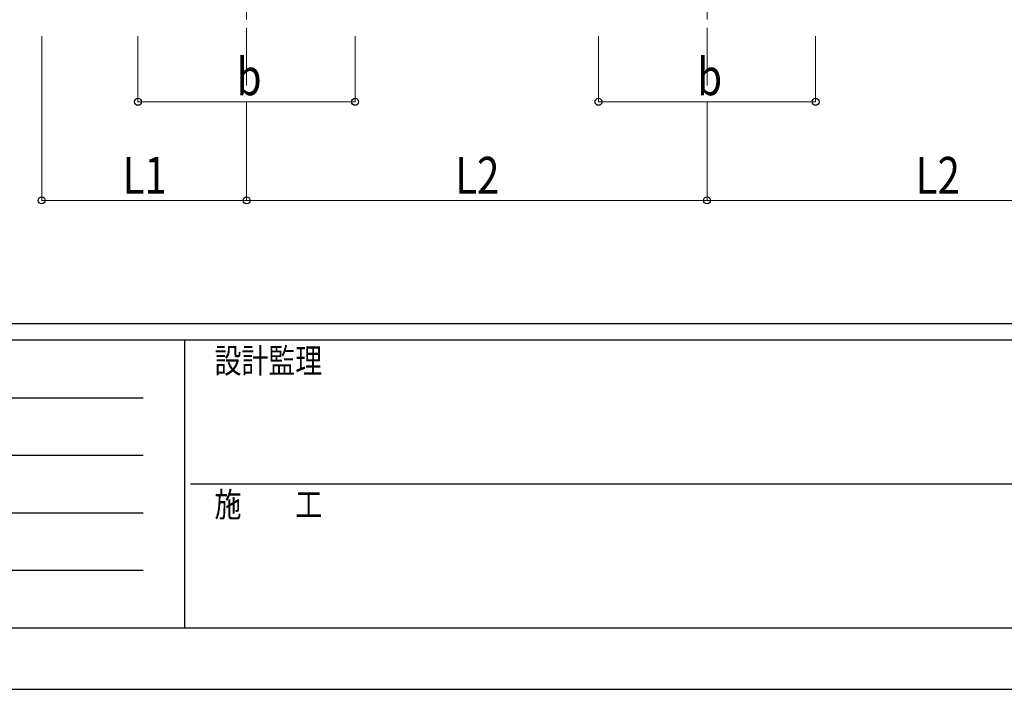
# Model space of a CAD drawing. Units: millimetres. Extents: x 0 to 21025, y 0 to 14850.
# Drawn here: x 6749 to 9743, y 0 to 2038 of the extents above; entities that cross this region are included whole.
import ezdxf

# ---------------------------------------------------------------- set-up
doc = ezdxf.new("R2010")
doc.units = ezdxf.units.MM
doc.linetypes.add('YCENTER_1', pattern=[13, 10, -1, 1, -1])
for name, color, linetype, lineweight in [('YKK_12', 2, 'Continuous', 13), ('YKK_D', 6, 'Continuous', 13), ('YKK_ZWAK', 7, 'Continuous', 30)]:
    doc.layers.add(name, color=color, linetype=linetype, lineweight=lineweight)
doc.styles.add('text-b', font='extslim2.shx', dxfattribs={"width": 0.8, "bigfont": 'extfont2.shx'})

msp = doc.modelspace()

# ---------------------------------------------------------------- linework, layer by layer
at = {"layer": 'YKK_12', "linetype": 'YCENTER_1', "ltscale": 25}
for p, q in [((7439.1, 2337.8), (7439.1, 1837.8)), ((8839.1, 2337.8), (8839.1, 1837.8))]:
    msp.add_line(p, q, dxfattribs=at)
at = {"layer": 'YKK_D'}
for p, q in [((6816.5, 1987.8), (6816.5, 1486.8)), ((7109.1, 1987.8), (7109.1, 1786.8)), ((7769.1, 1987.8), (7769.1, 1786.8)), ((8509.1, 1987.8), (8509.1, 1786.8)), ((9169.1, 1987.8), (9169.1, 1786.8)), ((7109.1, 1787.8), (7769.1, 1787.8)), ((7439.1, 1786.8), (7439.1, 1486.8)), ((7439.1, 1786.8), (7439.1, 1486.8)), ((8509.1, 1787.8), (9169.1, 1787.8)), ((8839.1, 1786.8), (8839.1, 1486.8)), ((8839.1, 1786.8), (8839.1, 1486.8)), ((7439.1, 1487.8), (6816.5, 1487.8)), ((7439.1, 1487.8), (8839.1, 1487.8)), ((10239.1, 1487.8), (8839.1, 1487.8))]:
    msp.add_line(p, q, dxfattribs=at)
at = {"layer": 'YKK_D', "linetype": 'ByBlock', "lineweight": -2}
for centre in [(7109.1, 1787.8), (7769.1, 1787.8), (8509.1, 1787.8), (9169.1, 1787.8), (6816.5, 1487.8), (7439.1, 1487.8), (7439.1, 1487.8), (8839.1, 1487.8), (8839.1, 1487.8)]:
    msp.add_circle(centre, 10.6, dxfattribs=at)
at = {"layer": 'YKK_ZWAK'}
for p, q in [((20250, 1112.5), (750, 1112.5)), ((7250, 1062.5), (750, 1062.5)), ((7250, 1062.5), (7250, 187.5)), ((10500, 1062.5), (7250, 1062.5)), ((856.3, 887.5), (7125, 887.5)), ((856.3, 712.5), (7125, 712.5)), ((7268.8, 625), (10500, 625)), ((856.3, 537.5), (7125, 537.5)), ((856.3, 362.5), (7125, 362.5)), ((750, 187.5), (7250, 187.5)), ((7250, 187.5), (10500, 187.5)), ((0, 0), (21025, 0))]:
    msp.add_line(p, q, dxfattribs=at)

# ---------------------------------------------------------------- texts
at = {"layer": 'YKK_D', "style": 'text-b', "width": 0.8}
for s, p in [('b', (7409.1, 1807.8)), ('b', (8809.1, 1807.8)), ('L1', (7061.8, 1507.8)), ('L2', (8073.1, 1507.8)), ('L2', (9473.1, 1507.8))]:
    msp.add_text(s, height=112.5, dxfattribs=at).set_placement(p)
at = {"layer": 'YKK_ZWAK', "style": 'text-b', "width": 0.8}
for s, p in [('設計監理', (7341.7, 962.5)), ('施\u3000\u3000工', (7341.7, 525))]:
    msp.add_text(s, height=75, dxfattribs=at).set_placement(p)

doc.saveas('drawing.dxf')
